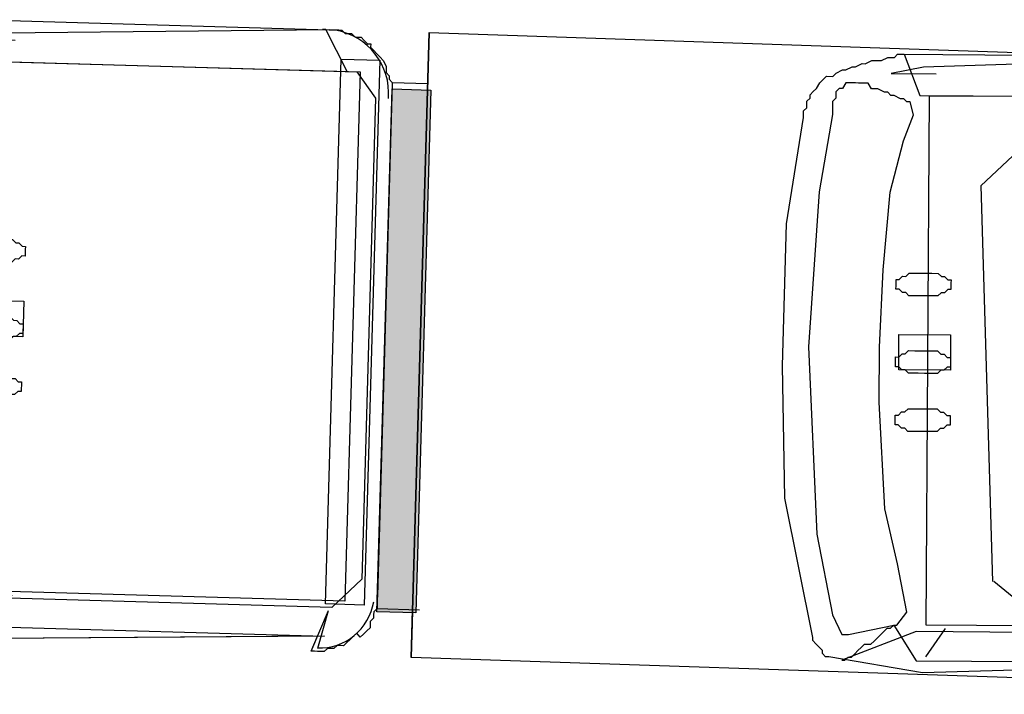
# Model space of a CAD drawing. Extents: x -194354 to 334237, y -137912 to 301481.
# Drawn here: x 235264 to 239199, y -3306 to -607 of the extents above; entities that cross this region are included whole.
import ezdxf

# ---------------------------------------------------------------- set-up
doc = ezdxf.new("R2010")
doc.units = 0
doc.header["$MEASUREMENT"] = 0
doc.layers.get('0').update_dxf_attribs({"linetype": 'CONTINUOUS'})
doc.layers.add('003', color=3, linetype='CONTINUOUS')

# ---------------------------------------------------------------- blocks, each defined once
blk = doc.blocks.new('頭')
at = {"layer": '003'}
for p, q in [((155473.5, 43606.9), (155851, 43647.3)), ((155473.5, 43606.9), (155851, 43647.3)), ((155473.5, 43606.9), (155851, 43647.3)), ((155542.4, 43454.8), (155797.7, 43646)), ((155542.4, 43454.8), (155797.7, 43646)), ((155797.7, 43646), (155785.3, 43642.6)), ((155797.7, 43646), (155785.3, 43642.6)), ((155851, 43647.3), (155863.4, 43650.8)), ((155851, 43647.3), (155863.4, 43650.8)), ((155851, 43647.3), (155863.4, 43650.8)), ((155863.4, 43650.8), (155879.3, 43641.8)), ((155863.4, 43650.8), (155879.3, 43641.8)), ((155863.4, 43650.8), (155879.3, 43641.8)), ((154191.7, 43201.9), (155473.5, 43606.9)), ((154191.7, 43201.9), (155473.5, 43606.9)), ((154218.4, 43210.3), (155473.5, 43606.9)), ((155754.8, 43607.3), (155745.8, 43591.5)), ((155754.8, 43607.3), (155745.8, 43591.5)), ((155763.8, 43623.2), (155754.8, 43607.3)), ((155763.8, 43623.2), (155754.8, 43607.3)), ((155776.3, 43626.7), (155763.8, 43623.2)), ((155776.3, 43626.7), (155763.8, 43623.2)), ((155785.3, 43642.6), (155776.3, 43626.7)), ((155785.3, 43642.6), (155776.3, 43626.7)), ((155879.3, 43641.8), (155882.8, 43629.3)), ((155879.3, 43641.8), (155882.8, 43629.3)), ((155879.3, 43641.8), (155882.8, 43629.3)), ((155882.8, 43629.3), (155898.7, 43620.3)), ((155882.8, 43629.3), (155898.7, 43620.3)), ((155882.8, 43629.3), (155898.7, 43620.3)), ((155898.7, 43620.3), (155914.6, 43611.3)), ((155898.7, 43620.3), (155914.6, 43611.3)), ((155898.7, 43620.3), (155914.6, 43611.3)), ((155914.6, 43611.3), (155930.4, 43602.3)), ((155914.6, 43611.3), (155930.4, 43602.3)), ((155914.6, 43611.3), (155930.4, 43602.3)), ((155511.4, 43566.8), (154191.7, 43201.9)), ((155511.4, 43566.8), (154191.7, 43201.9)), ((155636.4, 43454), (155511.4, 43566.8)), ((155636.4, 43454), (155511.4, 43566.8)), ((155736.8, 43575.6), (155727.8, 43559.7)), ((155736.8, 43575.6), (155727.8, 43559.7)), ((155745.8, 43591.5), (155736.8, 43575.6)), ((155745.8, 43591.5), (155736.8, 43575.6)), ((155930.4, 43602.3), (155933.9, 43589.9)), ((155930.4, 43602.3), (155933.9, 43589.9)), ((155930.4, 43602.3), (155933.9, 43589.9)), ((155933.9, 43589.9), (156194, 43085.5)), ((155933.9, 43589.9), (156194, 43085.5)), ((155933.9, 43589.9), (156194, 43085.5)), ((155478.3, 43541.2), (155433.8, 43411.3)), ((155800.4, 43539.5), (155636.4, 43454)), ((155800.4, 43539.5), (155636.4, 43454)), ((155693.9, 43536.9), (155684.9, 43521)), ((155693.9, 43536.9), (155684.9, 43521)), ((155702.9, 43552.8), (155693.9, 43536.9)), ((155702.9, 43552.8), (155693.9, 43536.9)), ((155727.8, 43559.7), (155702.9, 43552.8)), ((155727.8, 43559.7), (155702.9, 43552.8)), ((155812.8, 43543), (155800.4, 43539.5)), ((155812.8, 43543), (155800.4, 43539.5)), ((155825.3, 43546.4), (155812.8, 43543)), ((155825.3, 43546.4), (155812.8, 43543)), ((155883.3, 43482), (155825.3, 43546.4)), ((155883.3, 43482), (155825.3, 43546.4)), ((155666.9, 43489.2), (155657.9, 43473.3)), ((155666.9, 43489.2), (155657.9, 43473.3)), ((155675.9, 43505.1), (155666.9, 43489.2)), ((155675.9, 43505.1), (155666.9, 43489.2)), ((155684.9, 43521), (155675.9, 43505.1)), ((155684.9, 43521), (155675.9, 43505.1)), ((154197.8, 43083), (155542.4, 43454.8)), ((154197.8, 43083), (155542.4, 43454.8)), ((155624, 43450.5), (155600.4, 43390.4)), ((155624, 43450.5), (155600.4, 43390.4)), ((155636.4, 43454), (155624, 43450.5)), ((155636.4, 43454), (155624, 43450.5)), ((155645.4, 43469.9), (155636.4, 43454)), ((155645.4, 43469.9), (155636.4, 43454)), ((155657.9, 43473.3), (155645.4, 43469.9)), ((155657.9, 43473.3), (155645.4, 43469.9)), ((156031.6, 43188), (155883.3, 43482)), ((156031.6, 43188), (155883.3, 43482)), ((154154.9, 43044.3), (155511.9, 43419.6)), ((155511.9, 43419.6), (156076.5, 41377.8)), ((155600.4, 43390.4), (155689.4, 43214)), ((155600.4, 43390.4), (155689.4, 43214)), ((154166.3, 43245.4), (154175.3, 43261.3)), ((154166.3, 43245.4), (154175.3, 43261.3)), ((154175.3, 43261.3), (154187.7, 43264.7)), ((154175.3, 43261.3), (154187.7, 43264.7)), ((154187.7, 43264.7), (154200.2, 43268.2)), ((154187.7, 43264.7), (154200.2, 43268.2)), ((154200.2, 43268.2), (154212.6, 43271.6)), ((154200.2, 43268.2), (154212.6, 43271.6)), ((154203.6, 43255.7), (154206.8, 43098.9)), ((154225.1, 43275.1), (154206.8, 43098.9)), ((154212.6, 43271.6), (154225.1, 43275.1)), ((154212.6, 43271.6), (154225.1, 43275.1)), ((154225.1, 43275.1), (154218.4, 43210.3)), ((154098.5, 43199.8), (154107.5, 43215.7)), ((154098.5, 43199.8), (154107.5, 43215.7)), ((154107.5, 43215.7), (154119.9, 43219.2)), ((154107.5, 43215.7), (154119.9, 43219.2)), ((154119.9, 43219.2), (154132.4, 43222.6)), ((154119.9, 43219.2), (154132.4, 43222.6)), ((154132.4, 43222.6), (154141.4, 43238.5)), ((154132.4, 43222.6), (154141.4, 43238.5)), ((154141.4, 43238.5), (154153.8, 43242)), ((154141.4, 43238.5), (154153.8, 43242)), ((154153.8, 43242), (154166.3, 43245.4)), ((154153.8, 43242), (154166.3, 43245.4)), ((155689.4, 43214), (155797.7, 43016.1)), ((155689.4, 43214), (155797.7, 43016.1)), ((149622.4, 42038.6), (153835.7, 43180.8)), ((149622.4, 42038.6), (153835.7, 43180.8)), ((149622.4, 42038.6), (153835.7, 43180.8)), ((149622.4, 42038.6), (153835.7, 43180.8)), ((153835.7, 43180.8), (154502, 40771.2)), ((154502, 40771.2), (153835.7, 43180.8)), ((153835.7, 43180.8), (154502, 40771.2)), ((153835.7, 43180.8), (154502, 40771.2)), ((153835.7, 43180.8), (153886.5, 42996.9)), ((153835.7, 43180.8), (153886.5, 42996.9)), ((153835.7, 43180.8), (153886.5, 42996.9)), ((154080.4, 43168.1), (154089.5, 43183.9)), ((154080.4, 43168.1), (154089.5, 43183.9)), ((154089.5, 43183.9), (154098.5, 43199.8)), ((154089.5, 43183.9), (154098.5, 43199.8)), ((156268.6, 42476.3), (156031.6, 43188)), ((156268.6, 42476.3), (156031.6, 43188)), ((154027.7, 43116.3), (154036.7, 43132.2)), ((154027.7, 43116.3), (154036.7, 43132.2)), ((154036.7, 43132.2), (154045.8, 43148.1)), ((154036.7, 43132.2), (154045.8, 43148.1)), ((154045.8, 43148.1), (154054.8, 43164)), ((154045.8, 43148.1), (154054.8, 43164)), ((154054.8, 43164), (154071.4, 43152.2)), ((154054.8, 43164), (154071.4, 43152.2)), ((154071.4, 43152.2), (154080.4, 43168.1)), ((154071.4, 43152.2), (154080.4, 43168.1)), ((154031.2, 43103.9), (154027.7, 43116.3)), ((154031.2, 43103.9), (154027.7, 43116.3)), ((154034.6, 43091.4), (154031.2, 43103.9)), ((154034.6, 43091.4), (154031.2, 43103.9)), ((154025.6, 43075.6), (154034.6, 43091.4)), ((154025.6, 43075.6), (154034.6, 43091.4)), ((154029.1, 43063.1), (154025.6, 43075.6)), ((154029.1, 43063.1), (154025.6, 43075.6)), ((154032.5, 43050.7), (154029.1, 43063.1)), ((154032.5, 43050.7), (154029.1, 43063.1)), ((154076.7, 43036.1), (154226.1, 43077.4)), ((154116.7, 42939.9), (154197.8, 43083)), ((154116.7, 42939.9), (154197.8, 43083)), ((154226.1, 43077.4), (154807.2, 40976.2)), ((156194, 43085.5), (156347.6, 42578.5)), ((156194, 43085.5), (156347.6, 42578.5)), ((156194, 43085.5), (156347.6, 42578.5)), ((154023.5, 43034.8), (153859.6, 42989.4)), ((153870.7, 43005.9), (154020.1, 43047.2)), ((153870.7, 43005.9), (154020.1, 43047.2)), ((154020.1, 43047.2), (154577.8, 41030.3)), ((154020.1, 43047.2), (154577.8, 41030.3)), ((154023.5, 43034.8), (154032.5, 43050.7)), ((154023.5, 43034.8), (154032.5, 43050.7)), ((154026.9, 43022.3), (154023.5, 43034.8)), ((154026.9, 43022.3), (154023.5, 43034.8)), ((154030.4, 43009.9), (154026.9, 43022.3)), ((154030.4, 43009.9), (154026.9, 43022.3)), ((154657.8, 40934.9), (154076.7, 43036.1)), ((154719.5, 41002.5), (154154.9, 43044.3)), ((155797.7, 43016.1), (155936.2, 42612.2)), ((155797.7, 43016.1), (155936.2, 42612.2)), ((154428.4, 40989), (153870.7, 43005.9)), ((154428.4, 40989), (153870.7, 43005.9)), ((154033.8, 42997.4), (154030.4, 43009.9)), ((154033.8, 42997.4), (154030.4, 43009.9)), ((154037.3, 42985), (154033.8, 42997.4)), ((154037.3, 42985), (154033.8, 42997.4)), ((154570.9, 41055.2), (154037.3, 42985)), ((154570.9, 41055.2), (154037.3, 42985)), ((154570.9, 41055.2), (154037.3, 42985)), ((154629.7, 41084.9), (154116.7, 42939.9)), ((154629.7, 41084.9), (154116.7, 42939.9)), ((155672.1, 42646.3), (155681.1, 42662.2)), ((155672.1, 42646.3), (155681.1, 42662.2)), ((155681.1, 42662.2), (155706, 42669.1)), ((155681.1, 42662.2), (155706, 42669.1)), ((155706, 42669.1), (155718.5, 42672.6)), ((155706, 42669.1), (155718.5, 42672.6)), ((155718.5, 42672.6), (155730.9, 42676)), ((155718.5, 42672.6), (155730.9, 42676)), ((155730.9, 42676), (155755.8, 42682.9)), ((155730.9, 42676), (155755.8, 42682.9)), ((155755.8, 42682.9), (155768.3, 42686.3)), ((155755.8, 42682.9), (155768.3, 42686.3)), ((155768.3, 42686.3), (155793.2, 42693.2)), ((155768.3, 42686.3), (155793.2, 42693.2)), ((155793.2, 42693.2), (155809.1, 42684.2)), ((155793.2, 42693.2), (155809.1, 42684.2)), ((155809.1, 42684.2), (155821.5, 42687.7)), ((155809.1, 42684.2), (155821.5, 42687.7)), ((155821.5, 42687.7), (155837.4, 42678.7)), ((155821.5, 42687.7), (155837.4, 42678.7)), ((155837.4, 42678.7), (155849.9, 42682.1)), ((155837.4, 42678.7), (155849.9, 42682.1)), ((155849.9, 42682.1), (155853.3, 42669.6)), ((155849.9, 42682.1), (155853.3, 42669.6)), ((155853.3, 42669.6), (155856.8, 42657.2)), ((155853.3, 42669.6), (155856.8, 42657.2)), ((155638.2, 42623.6), (155650.7, 42627)), ((155638.2, 42623.6), (155650.7, 42627)), ((155641.7, 42611.1), (155638.2, 42623.6)), ((155641.7, 42611.1), (155638.2, 42623.6)), ((155650.7, 42627), (155659.7, 42642.9)), ((155650.7, 42627), (155659.7, 42642.9)), ((155659.7, 42642.9), (155672.1, 42646.3)), ((155659.7, 42642.9), (155672.1, 42646.3)), ((155826.3, 42622), (155817.3, 42606.1)), ((155826.3, 42622), (155817.3, 42606.1)), ((155838.7, 42625.4), (155826.3, 42622)), ((155838.7, 42625.4), (155826.3, 42622)), ((155847.7, 42641.3), (155838.7, 42625.4)), ((155847.7, 42641.3), (155838.7, 42625.4)), ((155860.2, 42644.7), (155847.7, 42641.3)), ((155860.2, 42644.7), (155847.7, 42641.3)), ((155856.8, 42657.2), (155860.2, 42644.7)), ((155856.8, 42657.2), (155860.2, 42644.7)), ((155645.1, 42598.7), (155641.7, 42611.1)), ((155641.7, 42611.1), (155641.7, 42611.1)), ((155645.1, 42598.7), (155641.7, 42611.1)), ((155641.7, 42611.1), (155641.7, 42611.1)), ((155648.5, 42586.2), (155645.1, 42598.7)), ((155648.5, 42586.2), (155645.1, 42598.7)), ((155661, 42589.7), (155648.5, 42586.2)), ((155661, 42589.7), (155648.5, 42586.2)), ((155676.9, 42580.7), (155661, 42589.7)), ((155676.9, 42580.7), (155661, 42589.7)), ((155689.3, 42584.1), (155676.9, 42580.7)), ((155689.3, 42584.1), (155676.9, 42580.7)), ((155705.2, 42575.1), (155689.3, 42584.1)), ((155705.2, 42575.1), (155689.3, 42584.1)), ((155730.1, 42582), (155705.2, 42575.1)), ((155730.1, 42582), (155705.2, 42575.1)), ((155742.6, 42585.4), (155730.1, 42582)), ((155742.6, 42585.4), (155730.1, 42582)), ((155755, 42588.9), (155742.6, 42585.4)), ((155755, 42588.9), (155742.6, 42585.4)), ((155779.9, 42595.7), (155755, 42588.9)), ((155779.9, 42595.7), (155755, 42588.9)), ((155792.4, 42599.2), (155779.9, 42595.7)), ((155792.4, 42599.2), (155779.9, 42595.7)), ((155817.3, 42606.1), (155792.4, 42599.2)), ((155817.3, 42606.1), (155792.4, 42599.2)), ((155936.2, 42612.2), (155994.7, 42400.5)), ((155936.2, 42612.2), (155994.7, 42400.5)), ((156347.6, 42578.5), (156486.6, 42027.3)), ((156347.6, 42578.5), (156486.6, 42027.3)), ((156347.6, 42578.5), (156486.6, 42027.3)), ((155696.7, 42411.9), (155895.9, 42467)), ((155830.3, 42462.2), (155855.2, 42469.1)), ((155830.3, 42462.2), (155855.2, 42469.1)), ((155855.2, 42469.1), (155871, 42460.1)), ((155855.2, 42469.1), (155871, 42460.1)), ((155871, 42460.1), (155883.5, 42463.6)), ((155871, 42460.1), (155883.5, 42463.6)), ((155883.5, 42463.6), (155899.4, 42454.6)), ((155883.5, 42463.6), (155899.4, 42454.6)), ((155895.9, 42467), (155933.8, 42330.1)), ((156396.5, 41868.3), (156268.6, 42476.3)), ((156396.5, 41868.3), (156268.6, 42476.3)), ((155734.1, 42422.2), (155743.1, 42438.1)), ((155734.1, 42422.2), (155743.1, 42438.1)), ((155743.1, 42438.1), (155768, 42445)), ((155743.1, 42438.1), (155768, 42445)), ((155768, 42445), (155780.5, 42448.5)), ((155768, 42445), (155780.5, 42448.5)), ((155780.5, 42448.5), (155792.9, 42451.9)), ((155780.5, 42448.5), (155792.9, 42451.9)), ((155792.9, 42451.9), (155817.8, 42458.8)), ((155792.9, 42451.9), (155817.8, 42458.8)), ((155817.8, 42458.8), (155830.3, 42462.2)), ((155817.8, 42458.8), (155830.3, 42462.2)), ((155899.4, 42454.6), (155911.8, 42458)), ((155899.4, 42454.6), (155911.8, 42458)), ((155911.8, 42458), (155915.3, 42445.5)), ((155911.8, 42458), (155915.3, 42445.5)), ((155915.3, 42445.5), (155918.7, 42433.1)), ((155915.3, 42445.5), (155918.7, 42433.1)), ((155918.7, 42433.1), (155922.2, 42420.6)), ((155918.7, 42433.1), (155922.2, 42420.6)), ((155734.6, 42275), (155696.7, 42411.9)), ((155700.2, 42399.5), (155712.6, 42402.9)), ((155700.2, 42399.5), (155712.6, 42402.9)), ((155703.6, 42387), (155700.2, 42399.5)), ((155703.6, 42387), (155700.2, 42399.5)), ((155707.1, 42374.6), (155703.6, 42387)), ((155703.6, 42387), (155703.6, 42387)), ((155707.1, 42374.6), (155703.6, 42387)), ((155703.6, 42387), (155703.6, 42387)), ((155712.6, 42402.9), (155721.6, 42418.8)), ((155712.6, 42402.9), (155721.6, 42418.8)), ((155721.6, 42418.8), (155734.1, 42422.2)), ((155721.6, 42418.8), (155734.1, 42422.2)), ((155888.3, 42397.9), (155879.3, 42382)), ((155888.3, 42397.9), (155879.3, 42382)), ((155900.7, 42401.3), (155888.3, 42397.9)), ((155900.7, 42401.3), (155888.3, 42397.9)), ((155909.7, 42417.2), (155900.7, 42401.3)), ((155909.7, 42417.2), (155900.7, 42401.3)), ((155922.2, 42420.6), (155909.7, 42417.2)), ((155922.2, 42420.6), (155909.7, 42417.2)), ((155994.7, 42400.5), (156064.9, 42098.3)), ((155994.7, 42400.5), (156064.9, 42098.3)), ((155710.5, 42362.1), (155707.1, 42374.6)), ((155710.5, 42362.1), (155707.1, 42374.6)), ((155723, 42365.6), (155710.5, 42362.1)), ((155723, 42365.6), (155710.5, 42362.1)), ((155738.9, 42356.6), (155723, 42365.6)), ((155738.9, 42356.6), (155723, 42365.6)), ((155751.3, 42360), (155738.9, 42356.6)), ((155751.3, 42360), (155738.9, 42356.6)), ((155767.2, 42351), (155751.3, 42360)), ((155767.2, 42351), (155751.3, 42360)), ((155792.1, 42357.9), (155767.2, 42351)), ((155792.1, 42357.9), (155767.2, 42351)), ((155804.6, 42361.3), (155792.1, 42357.9)), ((155804.6, 42361.3), (155792.1, 42357.9)), ((155817, 42364.8), (155804.6, 42361.3)), ((155817, 42364.8), (155804.6, 42361.3)), ((155841.9, 42371.6), (155817, 42364.8)), ((155841.9, 42371.6), (155817, 42364.8)), ((155854.4, 42375.1), (155841.9, 42371.6)), ((155854.4, 42375.1), (155841.9, 42371.6)), ((155879.3, 42382), (155854.4, 42375.1)), ((155879.3, 42382), (155854.4, 42375.1)), ((155933.8, 42330.1), (155734.6, 42275)), ((155850.6, 42146.2), (155863.1, 42149.7)), ((155850.6, 42146.2), (155863.1, 42149.7)), ((155863.1, 42149.7), (155875.5, 42153.1)), ((155863.1, 42149.7), (155875.5, 42153.1)), ((155875.5, 42153.1), (155900.4, 42160)), ((155875.5, 42153.1), (155900.4, 42160)), ((155900.4, 42160), (155912.9, 42163.4)), ((155900.4, 42160), (155912.9, 42163.4)), ((155912.9, 42163.4), (155937.8, 42170.3)), ((155912.9, 42163.4), (155937.8, 42170.3)), ((155937.8, 42170.3), (155953.7, 42161.3)), ((155937.8, 42170.3), (155953.7, 42161.3)), ((155953.7, 42161.3), (155966.1, 42164.8)), ((155953.7, 42161.3), (155966.1, 42164.8)), ((155966.1, 42164.8), (155982, 42155.8)), ((155966.1, 42164.8), (155982, 42155.8)), ((155982, 42155.8), (155994.5, 42159.2)), ((155982, 42155.8), (155994.5, 42159.2)), ((155994.5, 42159.2), (155997.9, 42146.7)), ((155994.5, 42159.2), (155997.9, 42146.7)), ((155795.3, 42104.1), (155804.3, 42120)), ((155795.3, 42104.1), (155804.3, 42120)), ((155804.3, 42120), (155816.7, 42123.4)), ((155804.3, 42120), (155816.7, 42123.4)), ((155816.7, 42123.4), (155825.7, 42139.3)), ((155816.7, 42123.4), (155825.7, 42139.3)), ((155825.7, 42139.3), (155850.6, 42146.2)), ((155825.7, 42139.3), (155850.6, 42146.2)), ((155992.3, 42118.4), (155983.3, 42102.5)), ((155992.3, 42118.4), (155983.3, 42102.5)), ((156004.8, 42121.8), (155992.3, 42118.4)), ((156004.8, 42121.8), (155992.3, 42118.4)), ((155997.9, 42146.7), (156001.4, 42134.3)), ((155997.9, 42146.7), (156001.4, 42134.3)), ((156001.4, 42134.3), (156004.8, 42121.8)), ((156001.4, 42134.3), (156004.8, 42121.8)), ((155782.8, 42100.7), (155795.3, 42104.1)), ((155782.8, 42100.7), (155795.3, 42104.1)), ((155786.3, 42088.2), (155782.8, 42100.7)), ((155786.3, 42088.2), (155782.8, 42100.7)), ((155789.7, 42075.8), (155786.3, 42088.2)), ((155786.3, 42088.2), (155786.3, 42088.2)), ((155789.7, 42075.8), (155786.3, 42088.2)), ((155786.3, 42088.2), (155786.3, 42088.2)), ((155793.1, 42063.3), (155789.7, 42075.8)), ((155793.1, 42063.3), (155789.7, 42075.8)), ((155924.5, 42072.8), (155899.6, 42066)), ((155924.5, 42072.8), (155899.6, 42066)), ((155937, 42076.3), (155924.5, 42072.8)), ((155937, 42076.3), (155924.5, 42072.8)), ((155961.9, 42083.2), (155937, 42076.3)), ((155961.9, 42083.2), (155937, 42076.3)), ((155970.9, 42099.1), (155961.9, 42083.2)), ((155970.9, 42099.1), (155961.9, 42083.2)), ((155983.3, 42102.5), (155970.9, 42099.1)), ((155983.3, 42102.5), (155970.9, 42099.1)), ((156064.9, 42098.3), (156122.6, 41792.6)), ((156064.9, 42098.3), (156122.6, 41792.6)), ((155805.6, 42066.8), (155793.1, 42063.3)), ((155805.6, 42066.8), (155793.1, 42063.3)), ((155821.5, 42057.8), (155805.6, 42066.8)), ((155821.5, 42057.8), (155805.6, 42066.8)), ((155833.9, 42061.2), (155821.5, 42057.8)), ((155833.9, 42061.2), (155821.5, 42057.8)), ((155849.8, 42052.2), (155833.9, 42061.2)), ((155849.8, 42052.2), (155833.9, 42061.2)), ((155874.7, 42059.1), (155849.8, 42052.2)), ((155874.7, 42059.1), (155849.8, 42052.2)), ((155887.2, 42062.5), (155874.7, 42059.1)), ((155887.2, 42062.5), (155874.7, 42059.1)), ((155899.6, 42066), (155887.2, 42062.5)), ((155899.6, 42066), (155887.2, 42062.5)), ((156486.6, 42027.3), (156538, 41599.2)), ((156486.6, 42027.3), (156538, 41599.2)), ((156486.6, 42027.3), (156538, 41599.2)), ((156429.4, 41555.8), (156396.5, 41868.3)), ((156429.4, 41555.8), (156396.5, 41868.3)), ((156122.6, 41792.6), (156127.9, 41579.6)), ((156122.6, 41792.6), (156127.9, 41579.6)), ((156538, 41599.2), (156541.4, 41586.7)), ((156538, 41599.2), (156541.4, 41586.7)), ((156538, 41599.2), (156541.4, 41586.7)), ((156127.9, 41579.6), (156118.1, 41469.7)), ((156127.9, 41579.6), (156118.1, 41469.7)), ((156544.9, 41574.3), (156535.9, 41558.4)), ((156544.9, 41574.3), (156535.9, 41558.4)), ((156544.9, 41574.3), (156535.9, 41558.4)), ((156535.9, 41558.4), (156539.3, 41546)), ((156535.9, 41558.4), (156539.3, 41546)), ((156535.9, 41558.4), (156539.3, 41546)), ((156541.4, 41586.7), (156544.9, 41574.3)), ((156541.4, 41586.7), (156544.9, 41574.3)), ((156541.4, 41586.7), (156544.9, 41574.3)), ((156432.8, 41543.3), (156429.4, 41555.8)), ((156432.8, 41543.3), (156429.4, 41555.8)), ((156436.3, 41530.9), (156432.8, 41543.3)), ((156436.3, 41530.9), (156432.8, 41543.3)), ((156439.7, 41518.4), (156436.3, 41530.9)), ((156439.7, 41518.4), (156436.3, 41530.9)), ((156443.1, 41506), (156439.7, 41518.4)), ((156443.1, 41506), (156439.7, 41518.4)), ((156542.7, 41533.5), (156533.7, 41517.6)), ((156542.7, 41533.5), (156533.7, 41517.6)), ((156542.7, 41533.5), (156533.7, 41517.6)), ((156539.3, 41546), (156542.7, 41533.5)), ((156539.3, 41546), (156542.7, 41533.5)), ((156539.3, 41546), (156542.7, 41533.5)), ((156434.1, 41490.1), (156443.1, 41506)), ((156434.1, 41490.1), (156443.1, 41506)), ((156437.6, 41477.6), (156434.1, 41490.1)), ((156437.6, 41477.6), (156434.1, 41490.1)), ((156528.2, 41489.3), (156519.2, 41473.4)), ((156528.2, 41489.3), (156519.2, 41473.4)), ((156528.2, 41489.3), (156519.2, 41473.4)), ((156537.2, 41505.2), (156528.2, 41489.3)), ((156537.2, 41505.2), (156528.2, 41489.3)), ((156537.2, 41505.2), (156528.2, 41489.3)), ((156533.7, 41517.6), (156537.2, 41505.2)), ((156533.7, 41517.6), (156537.2, 41505.2)), ((156533.7, 41517.6), (156537.2, 41505.2)), ((156118.1, 41469.7), (156144.3, 41423.3)), ((156118.1, 41469.7), (156144.3, 41423.3)), ((156413.2, 41420.3), (156419.6, 41445.8)), ((156413.2, 41420.3), (156419.6, 41445.8)), ((156419.6, 41445.8), (156432, 41449.3)), ((156419.6, 41445.8), (156432, 41449.3)), ((156432, 41449.3), (156441, 41465.2)), ((156432, 41449.3), (156441, 41465.2)), ((156441, 41465.2), (156437.6, 41477.6)), ((156441, 41465.2), (156437.6, 41477.6)), ((156512.8, 41447.9), (156503.8, 41432)), ((156512.8, 41447.9), (156503.8, 41432)), ((156512.8, 41447.9), (156503.8, 41432)), ((156519.2, 41473.4), (156512.8, 41447.9)), ((156519.2, 41473.4), (156512.8, 41447.9)), ((156519.2, 41473.4), (156512.8, 41447.9)), ((156144.3, 41423.3), (156156.8, 41426.8)), ((156144.3, 41423.3), (156156.8, 41426.8)), ((156156.8, 41426.8), (156172.7, 41417.8)), ((156156.8, 41426.8), (156172.7, 41417.8)), ((156172.7, 41417.8), (156185.1, 41421.2)), ((156172.7, 41417.8), (156185.1, 41421.2)), ((156185.1, 41421.2), (156213.5, 41415.7)), ((156185.1, 41421.2), (156213.5, 41415.7)), ((156213.5, 41415.7), (156225.9, 41419.1)), ((156213.5, 41415.7), (156225.9, 41419.1)), ((156225.9, 41419.1), (156241.8, 41410.1)), ((156225.9, 41419.1), (156241.8, 41410.1)), ((156241.8, 41410.1), (156254.3, 41413.5)), ((156241.8, 41410.1), (156254.3, 41413.5)), ((156254.3, 41413.5), (156282.6, 41408)), ((156254.3, 41413.5), (156282.6, 41408)), ((156282.6, 41408), (156295.1, 41411.4)), ((156282.6, 41408), (156295.1, 41411.4)), ((156295.1, 41411.4), (156307.5, 41414.9)), ((156295.1, 41411.4), (156307.5, 41414.9)), ((156307.5, 41414.9), (156326.1, 41396.2)), ((156307.5, 41414.9), (156326.1, 41396.2)), ((156326.1, 41396.2), (156351, 41403.1)), ((156326.1, 41396.2), (156351, 41403.1)), ((156351, 41403.1), (156363.4, 41406.6)), ((156351, 41403.1), (156363.4, 41406.6)), ((156363.4, 41406.6), (156375.9, 41410)), ((156363.4, 41406.6), (156375.9, 41410)), ((156375.9, 41410), (156400.8, 41416.9)), ((156375.9, 41410), (156400.8, 41416.9)), ((156400.8, 41416.9), (156413.2, 41420.3)), ((156400.8, 41416.9), (156413.2, 41420.3)), ((156469.9, 41409.2), (156460.9, 41393.3)), ((156469.9, 41409.2), (156460.9, 41393.3)), ((156469.9, 41409.2), (156460.9, 41393.3)), ((156494.8, 41416.1), (156469.9, 41409.2)), ((156494.8, 41416.1), (156469.9, 41409.2)), ((156494.8, 41416.1), (156469.9, 41409.2)), ((156503.8, 41432), (156494.8, 41416.1)), ((156503.8, 41432), (156494.8, 41416.1)), ((156503.8, 41432), (156494.8, 41416.1)), ((156076.5, 41377.8), (154719.5, 41002.5)), ((156113.9, 41388.1), (154732, 41006)), ((156113.9, 41388.1), (154732, 41006)), ((156220.1, 41246.3), (156113.9, 41388.1)), ((156220.1, 41246.3), (156113.9, 41388.1)), ((156427, 41370.5), (156405.5, 41351.2)), ((156427, 41370.5), (156405.5, 41351.2)), ((156427, 41370.5), (156405.5, 41351.2)), ((156439.4, 41374), (156427, 41370.5)), ((156439.4, 41374), (156427, 41370.5)), ((156439.4, 41374), (156427, 41370.5)), ((156460.9, 41393.3), (156439.4, 41374)), ((156460.9, 41393.3), (156439.4, 41374)), ((156460.9, 41393.3), (156439.4, 41374)), ((156249.2, 41334.8), (156074.9, 41286.6)), ((156249.2, 41334.8), (156074.9, 41286.6)), ((156131.6, 41275.5), (156249.2, 41334.8)), ((156131.6, 41275.5), (156249.2, 41334.8)), ((156359.2, 41325), (156337.7, 41305.7)), ((156359.2, 41325), (156337.7, 41305.7)), ((156359.2, 41325), (156337.7, 41305.7)), ((156371.6, 41328.4), (156359.2, 41325)), ((156371.6, 41328.4), (156359.2, 41325)), ((156371.6, 41328.4), (156359.2, 41325)), ((156393.1, 41347.8), (156371.6, 41328.4)), ((156393.1, 41347.8), (156371.6, 41328.4)), ((156393.1, 41347.8), (156371.6, 41328.4)), ((156405.5, 41351.2), (156393.1, 41347.8)), ((156405.5, 41351.2), (156393.1, 41347.8)), ((156405.5, 41351.2), (156393.1, 41347.8)), ((156300.4, 41295.3), (156278.9, 41276)), ((156300.4, 41295.3), (156278.9, 41276)), ((156300.4, 41295.3), (156278.9, 41276)), ((156312.8, 41298.8), (156300.4, 41295.3)), ((156312.8, 41298.8), (156300.4, 41295.3)), ((156312.8, 41298.8), (156300.4, 41295.3)), ((156337.7, 41305.7), (156312.8, 41298.8)), ((156337.7, 41305.7), (156312.8, 41298.8)), ((156337.7, 41305.7), (156312.8, 41298.8)), ((154888, 40877.9), (156131.6, 41275.5)), ((154888, 40877.9), (156131.6, 41275.5)), ((156232.6, 41249.8), (154888, 40877.9)), ((156232.6, 41249.8), (154888, 40877.9)), ((156232.6, 41249.8), (154888, 40877.9)), ((156232.6, 41249.8), (154888, 40877.9)), ((156245, 41253.2), (156220.1, 41246.3)), ((156245, 41253.2), (156220.1, 41246.3)), ((156245, 41253.2), (156220.1, 41246.3)), ((156254, 41269.1), (156245, 41253.2)), ((156254, 41269.1), (156245, 41253.2)), ((156254, 41269.1), (156245, 41253.2)), ((156278.9, 41276), (156254, 41269.1)), ((156278.9, 41276), (156254, 41269.1)), ((156278.9, 41276), (156254, 41269.1)), ((154574.3, 41042.8), (154570.9, 41055.2)), ((154574.3, 41042.8), (154570.9, 41055.2)), ((154732, 41006), (154629.7, 41084.9)), ((154732, 41006), (154629.7, 41084.9)), ((154577.8, 41030.3), (154428.4, 40989)), ((154577.8, 41030.3), (154428.4, 40989)), ((154577.8, 41030.3), (154574.3, 41042.8)), ((154577.8, 41030.3), (154574.3, 41042.8)), ((154581.2, 41017.9), (154577.8, 41030.3)), ((154581.2, 41017.9), (154577.8, 41030.3)), ((154584.7, 41005.4), (154581.2, 41017.9)), ((154584.7, 41005.4), (154581.2, 41017.9)), ((154769.3, 41016.3), (154900.4, 40881.4)), ((154769.3, 41016.3), (154900.4, 40881.4)), ((154584.7, 41005.4), (154447.7, 40967.6)), ((154447.7, 40967.6), (154502, 40771.2)), ((154447.7, 40967.6), (154502, 40771.2)), ((154600.6, 40996.4), (154584.7, 41005.4)), ((154600.6, 40996.4), (154584.7, 41005.4)), ((154604, 40984), (154600.6, 40996.4)), ((154604, 40984), (154600.6, 40996.4)), ((154619.9, 40975), (154604, 40984)), ((154619.9, 40975), (154604, 40984)), ((154623.3, 40962.5), (154619.9, 40975)), ((154623.3, 40962.5), (154619.9, 40975)), ((154807.2, 40976.2), (154657.8, 40934.9)), ((154626.8, 40950.1), (154623.3, 40962.5)), ((154626.8, 40950.1), (154623.3, 40962.5)), ((154645.3, 40931.5), (154626.8, 40950.1)), ((154645.3, 40931.5), (154626.8, 40950.1)), ((154661.2, 40922.5), (154645.3, 40931.5)), ((154661.2, 40922.5), (154645.3, 40931.5)), ((154677.1, 40913.5), (154661.2, 40922.5)), ((154677.1, 40913.5), (154661.2, 40922.5)), ((154693, 40904.4), (154677.1, 40913.5)), ((154693, 40904.4), (154677.1, 40913.5)), ((154708.9, 40895.4), (154693, 40904.4)), ((154708.9, 40895.4), (154693, 40904.4)), ((154712.3, 40883), (154708.9, 40895.4)), ((154712.3, 40883), (154708.9, 40895.4)), ((154724.8, 40886.4), (154712.3, 40883)), ((154724.8, 40886.4), (154712.3, 40883)), ((154740.7, 40877.4), (154724.8, 40886.4)), ((154740.7, 40877.4), (154724.8, 40886.4)), ((154756.6, 40868.4), (154740.7, 40877.4)), ((154756.6, 40868.4), (154740.7, 40877.4)), ((154769, 40871.9), (154756.6, 40868.4)), ((154769, 40871.9), (154756.6, 40868.4)), ((154781.5, 40875.3), (154769, 40871.9)), ((154781.5, 40875.3), (154769, 40871.9)), ((154797.4, 40866.3), (154781.5, 40875.3)), ((154797.4, 40866.3), (154781.5, 40875.3)), ((154809.8, 40869.7), (154797.4, 40866.3)), ((154809.8, 40869.7), (154797.4, 40866.3)), ((154822.3, 40873.2), (154809.8, 40869.7)), ((154822.3, 40873.2), (154809.8, 40869.7)), ((154838.2, 40864.2), (154822.3, 40873.2)), ((154838.2, 40864.2), (154822.3, 40873.2)), ((154850.6, 40867.6), (154838.2, 40864.2)), ((154850.6, 40867.6), (154838.2, 40864.2)), ((154863.1, 40871.1), (154850.6, 40867.6)), ((154863.1, 40871.1), (154850.6, 40867.6)), ((154875.5, 40874.5), (154863.1, 40871.1)), ((154875.5, 40874.5), (154863.1, 40871.1)), ((154888, 40877.9), (154875.5, 40874.5)), ((154888, 40877.9), (154875.5, 40874.5)), ((154912.9, 40884.8), (154888, 40877.9)), ((154912.9, 40884.8), (154888, 40877.9)), ((154900.4, 40881.4), (154912.9, 40884.8)), ((154900.4, 40881.4), (154912.9, 40884.8)), ((154502, 40771.2), (150288.7, 39629)), ((154502, 40771.2), (150288.7, 39629)), ((154502, 40771.2), (150288.7, 39629)), ((154502, 40771.2), (150288.7, 39629))]:
    blk.add_line(p, q, dxfattribs=at)
for centre, radius, start, end in [((154260.9, 43043.3), 218.8, 104.7377, 188.1753), ((154829.5, 41125.3), 255.1, 192.3963, 277.494), ((154829.5, 41125.3), 255.1, 258.8875, 259.4556)]:
    blk.add_arc(centre, radius, start, end, dxfattribs=at)
blk.add_solid([(154020.1, 43047.2), (154577.8, 41030.3), (153870.7, 43005.9), (154428.4, 40989)], dxfattribs=at)
blk = doc.blocks.new('下')
at = {"layer": '003'}
for p, q in [((151381.5, 42339.9), (151550.7, 42296.2)), ((152258.7, 40878.6), (151554.9, 42298.3)), ((152191.9, 40717.1), (152258.7, 40878.6))]:
    blk.add_line(p, q, dxfattribs=at)

msp = doc.modelspace()

# ---------------------------------------------------------------- block references
for name, p, rotation in [('下', (394522.2, -27715.6), 155.3150253663084), ('頭', (396559.6, -7146.7), 162.8902774296389), ('頭', (400344.1, -3737.6), 164.1486751023008)]:
    msp.add_blockref(name, p, dxfattribs=dict(rotation=rotation))

doc.saveas('drawing.dxf')
